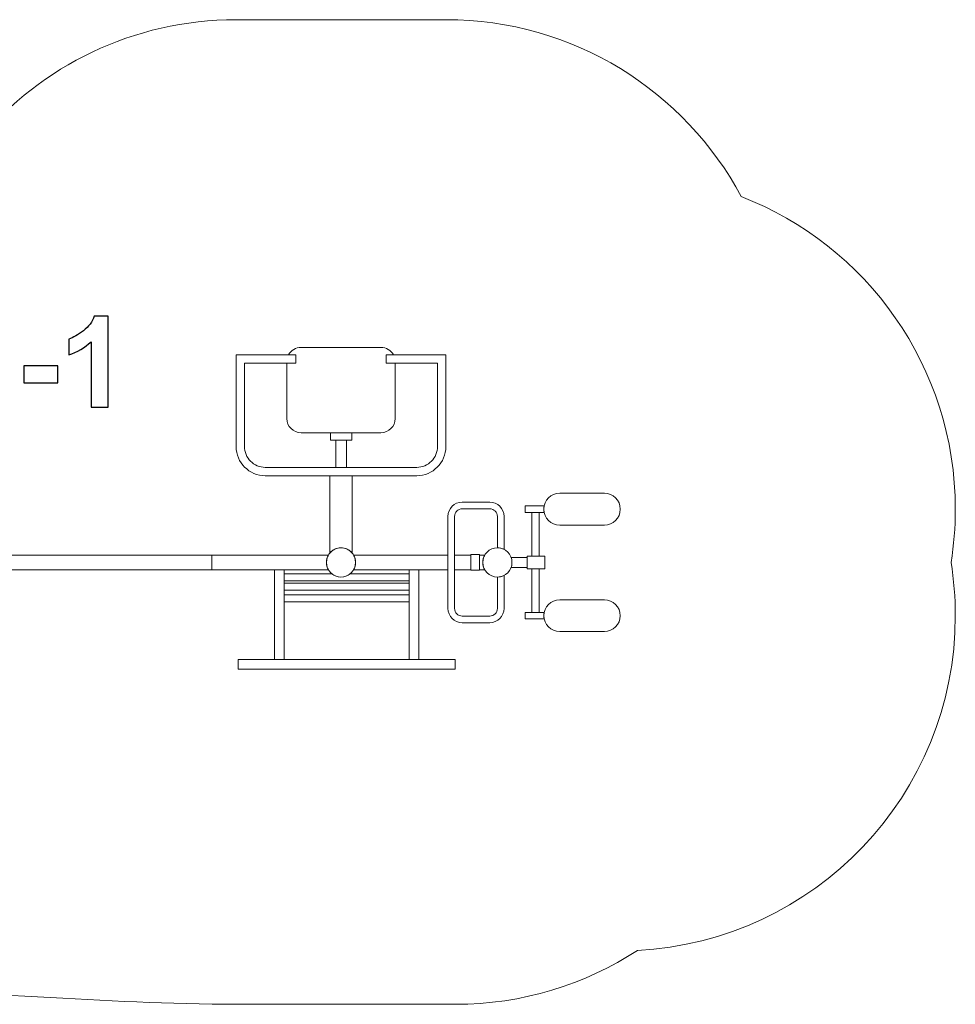
# Model space of a CAD drawing. Units: centimetres. Extents: x -14.23 to -5.98, y 15.25 to 19.66.
# Drawn here: x -10.17 to -5.98, y 15.25 to 19.66 of the extents above; entities that cross this region are included whole.
import ezdxf

# ---------------------------------------------------------------- set-up
doc = ezdxf.new("R2010")
doc.units = ezdxf.units.CM
doc.header["$MEASUREMENT"] = 0
doc.layers.add('layer 1', color=7, linetype='Continuous')

msp = doc.modelspace()

# ---------------------------------------------------------------- linework, layer by layer
at = {"layer": 'layer 1', "color": 242, "lineweight": 20}
msp.add_open_spline([(-11.47431, 19.63174), (-11.02484, 19.63174), (-10.6216, 19.43399), (-10.34668, 19.12081), (-10.34668, 19.12081), (-10.07152, 19.44795), (-9.65923, 19.65591), (-9.19831, 19.65591), (-9.19831, 19.65591), (-8.87909, 19.65591), (-8.57819, 19.65591), (-8.25897, 19.65591), (-8.25897, 19.65591), (-7.68674, 19.65591), (-7.1894, 19.33544), (-6.93649, 18.86422), (-6.93649, 18.86422), (-6.37588, 18.64694), (-5.97834, 18.10251), (-5.97834, 17.46517), (-5.97834, 17.46517), (-5.97834, 17.38404), (-5.98486, 17.30445), (-5.99726, 17.22682), (-5.99726, 17.22682), (-5.98486, 17.14919), (-5.97834, 17.0696), (-5.97834, 16.98847), (-5.97834, 16.98847), (-5.97834, 16.18592), (-6.60864, 15.53056), (-7.40121, 15.49042), (-7.40121, 15.49042), (-7.63611, 15.3378), (-7.91634, 15.24908), (-8.21733, 15.24908), (-8.21733, 15.24908), (-8.54784, 15.24908), (-8.85802, 15.24908), (-9.18853, 15.24908), (-9.18853, 15.24908), (-9.82501, 15.24908), (-10.29331, 15.31647), (-11.15416, 15.31647), (-11.15416, 15.31647), (-11.683, 15.31647), (-12.21012, 15.30648), (-12.72757, 15.30648), (-12.72757, 15.30648), (-13.55599, 15.30648), (-14.22757, 15.97806), (-14.22757, 16.80648), (-14.22757, 16.80648), (-14.22757, 17.09824), (-14.22757, 17.37605), (-14.22757, 17.6678), (-14.22757, 17.6678), (-14.22757, 18.49622), (-13.55599, 19.1678), (-12.72757, 19.1678), (-12.72757, 19.1678), (-12.67331, 19.1678), (-12.61975, 19.16485), (-12.56698, 19.15923), (-12.56698, 19.15923), (-12.2934, 19.45006), (-11.9051, 19.63174), (-11.47431, 19.63174)], degree=3, knots=[0, 0, 0, 0, 0.0555556, 0.0555556, 0.0555556, 0.0555556, 0.1111111, 0.1111111, 0.1111111, 0.1111111, 0.1666667, 0.1666667, 0.1666667, 0.1666667, 0.2222222, 0.2222222, 0.2222222, 0.2222222, 0.2777778, 0.2777778, 0.2777778, 0.2777778, 0.3333333, 0.3333333, 0.3333333, 0.3333333, 0.3888889, 0.3888889, 0.3888889, 0.3888889, 0.4444444, 0.4444444, 0.4444444, 0.4444444, 0.5, 0.5, 0.5, 0.5, 0.5555556, 0.5555556, 0.5555556, 0.5555556, 0.6111111, 0.6111111, 0.6111111, 0.6111111, 0.6666667, 0.6666667, 0.6666667, 0.6666667, 0.7222222, 0.7222222, 0.7222222, 0.7222222, 0.7777778, 0.7777778, 0.7777778, 0.7777778, 0.8333333, 0.8333333, 0.8333333, 0.8333333, 0.8888889, 0.8888889, 0.8888889, 0.8888889, 1, 1, 1, 1], dxfattribs=at)
at = {"layer": 'layer 1', "color": 250}
for points, knots in [([(-9.77052, 17.92205), (-9.77052, 17.92205), (-9.84784, 17.92205), (-9.84784, 17.92205), (-9.84784, 17.92205), (-9.84784, 17.92205), (-9.84784, 18.21462), (-9.84784, 18.21462), (-9.84784, 18.21462), (-9.87607, 18.18809), (-9.90937, 18.16843), (-9.94775, 18.15573), (-9.94775, 18.15573), (-9.94775, 18.15573), (-9.94775, 18.22628), (-9.94775, 18.22628), (-9.94775, 18.22628), (-9.92752, 18.23287), (-9.9056, 18.24538), (-9.88199, 18.26391), (-9.88199, 18.26391), (-9.85829, 18.28235), (-9.8421, 18.30389), (-9.83326, 18.32845), (-9.83326, 18.32845), (-9.83326, 18.32845), (-9.77052, 18.32845), (-9.77052, 18.32845), (-9.77052, 18.32845), (-9.77052, 18.32845), (-9.77052, 17.92205), (-9.77052, 17.92205)], [0, 0, 0, 0, 0.1111111, 0.1111111, 0.1111111, 0.1111111, 0.2222222, 0.2222222, 0.2222222, 0.2222222, 0.3333333, 0.3333333, 0.3333333, 0.3333333, 0.4444444, 0.4444444, 0.4444444, 0.4444444, 0.5555556, 0.5555556, 0.5555556, 0.5555556, 0.6666667, 0.6666667, 0.6666667, 0.6666667, 0.7777778, 0.7777778, 0.7777778, 0.7777778, 1, 1, 1, 1]), ([(-10.14869, 18.02986), (-10.14869, 18.02986), (-10.14869, 18.10719), (-10.14869, 18.10719), (-10.14869, 18.10719), (-10.14869, 18.10719), (-9.99629, 18.10719), (-9.99629, 18.10719), (-9.99629, 18.10719), (-9.99629, 18.10719), (-9.99629, 18.02986), (-9.99629, 18.02986), (-9.99629, 18.02986), (-9.99629, 18.02986), (-10.14869, 18.02986), (-10.14869, 18.02986)], [0, 0, 0, 0, 0.2, 0.2, 0.2, 0.2, 0.4, 0.4, 0.4, 0.4, 0.6, 0.6, 0.6, 0.6, 1, 1, 1, 1])]:
    msp.add_open_spline(points, degree=3, knots=knots, dxfattribs=at)
at = {"layer": 'layer 1', "color": 254, "lineweight": 9}
for points, knots in [([(-8.90765, 18.18908), (-8.90765, 18.18908), (-8.54963, 18.18908), (-8.54963, 18.18908), (-8.54963, 18.18908), (-8.52571, 18.18908), (-8.50477, 18.17563), (-8.49402, 18.15591), (-8.49402, 18.15591), (-8.49402, 18.15591), (-8.52688, 18.15591), (-8.52688, 18.15591), (-8.52688, 18.15591), (-8.52688, 18.15591), (-8.52688, 18.11853), (-8.52688, 18.11853), (-8.52688, 18.11853), (-8.52688, 18.11853), (-8.48633, 18.11853), (-8.48633, 18.11853), (-8.48633, 18.11853), (-8.48633, 18.11853), (-8.48633, 17.87062), (-8.48633, 17.87062), (-8.48633, 17.87062), (-8.48633, 17.83581), (-8.51482, 17.80732), (-8.54963, 17.80732), (-8.54963, 17.80732), (-8.54963, 17.80732), (-8.90765, 17.80732), (-8.90765, 17.80732), (-8.90765, 17.80732), (-8.94247, 17.80732), (-8.97095, 17.83581), (-8.97095, 17.87062), (-8.97095, 17.87062), (-8.97095, 17.87062), (-8.97095, 18.11853), (-8.97095, 18.11853), (-8.97095, 18.11853), (-8.97095, 18.11853), (-8.9304, 18.11853), (-8.9304, 18.11853), (-8.9304, 18.11853), (-8.9304, 18.11853), (-8.9304, 18.15591), (-8.9304, 18.15591), (-8.9304, 18.15591), (-8.9304, 18.15591), (-8.96327, 18.15591), (-8.96327, 18.15591), (-8.96327, 18.15591), (-8.95251, 18.17563), (-8.93158, 18.18908), (-8.90765, 18.18908)], [0, 0, 0, 0, 0.0666667, 0.0666667, 0.0666667, 0.0666667, 0.1333333, 0.1333333, 0.1333333, 0.1333333, 0.2, 0.2, 0.2, 0.2, 0.2666667, 0.2666667, 0.2666667, 0.2666667, 0.3333333, 0.3333333, 0.3333333, 0.3333333, 0.4, 0.4, 0.4, 0.4, 0.4666667, 0.4666667, 0.4666667, 0.4666667, 0.5333333, 0.5333333, 0.5333333, 0.5333333, 0.6, 0.6, 0.6, 0.6, 0.6666667, 0.6666667, 0.6666667, 0.6666667, 0.7333333, 0.7333333, 0.7333333, 0.7333333, 0.8, 0.8, 0.8, 0.8, 0.8666667, 0.8666667, 0.8666667, 0.8666667, 1, 1, 1, 1]), ([(-9.19831, 18.15591), (-9.19831, 18.15591), (-9.19831, 18.11853), (-9.19831, 18.11853), (-9.19831, 18.11853), (-9.19831, 18.11853), (-9.19831, 17.74585), (-9.19831, 17.74585), (-9.19831, 17.74585), (-9.19831, 17.70982), (-9.18362, 17.6771), (-9.15993, 17.65341), (-9.15993, 17.65341), (-9.13624, 17.62971), (-9.10353, 17.61502), (-9.06749, 17.61502), (-9.06749, 17.61502), (-9.06749, 17.61502), (-8.3898, 17.61502), (-8.3898, 17.61502), (-8.3898, 17.61502), (-8.35376, 17.61502), (-8.32104, 17.62971), (-8.29735, 17.65341), (-8.29735, 17.65341), (-8.27366, 17.6771), (-8.25897, 17.70982), (-8.25897, 17.74585), (-8.25897, 17.74585), (-8.25897, 17.74585), (-8.25897, 18.11853), (-8.25897, 18.11853), (-8.25897, 18.11853), (-8.25897, 18.11853), (-8.25897, 18.15591), (-8.25897, 18.15591), (-8.25897, 18.15591), (-8.25897, 18.15591), (-8.29635, 18.15591), (-8.29635, 18.15591), (-8.29635, 18.15591), (-8.29635, 18.15591), (-8.52688, 18.15591), (-8.52688, 18.15591), (-8.52688, 18.15591), (-8.52688, 18.15591), (-8.52688, 18.11853), (-8.52688, 18.11853), (-8.52688, 18.11853), (-8.52688, 18.11853), (-8.29635, 18.11853), (-8.29635, 18.11853), (-8.29635, 18.11853), (-8.29635, 18.11853), (-8.29635, 17.74585), (-8.29635, 17.74585), (-8.29635, 17.74585), (-8.29635, 17.72013), (-8.30685, 17.69677), (-8.32378, 17.67984), (-8.32378, 17.67984), (-8.34071, 17.6629), (-8.36407, 17.6524), (-8.3898, 17.6524), (-8.3898, 17.6524), (-8.3898, 17.6524), (-9.06749, 17.6524), (-9.06749, 17.6524), (-9.06749, 17.6524), (-9.09321, 17.6524), (-9.11657, 17.6629), (-9.1335, 17.67984), (-9.1335, 17.67984), (-9.15044, 17.69677), (-9.16094, 17.72013), (-9.16094, 17.74585), (-9.16094, 17.74585), (-9.16094, 17.74585), (-9.16094, 18.11853), (-9.16094, 18.11853), (-9.16094, 18.11853), (-9.16094, 18.11853), (-8.9304, 18.11853), (-8.9304, 18.11853), (-8.9304, 18.11853), (-8.9304, 18.11853), (-8.9304, 18.15591), (-8.9304, 18.15591), (-8.9304, 18.15591), (-8.9304, 18.15591), (-9.16094, 18.15591), (-9.16094, 18.15591), (-9.16094, 18.15591), (-9.16094, 18.15591), (-9.19831, 18.15591), (-9.19831, 18.15591)], [0, 0, 0, 0, 0.04, 0.04, 0.04, 0.04, 0.08, 0.08, 0.08, 0.08, 0.12, 0.12, 0.12, 0.12, 0.16, 0.16, 0.16, 0.16, 0.2, 0.2, 0.2, 0.2, 0.24, 0.24, 0.24, 0.24, 0.28, 0.28, 0.28, 0.28, 0.32, 0.32, 0.32, 0.32, 0.36, 0.36, 0.36, 0.36, 0.4, 0.4, 0.4, 0.4, 0.44, 0.44, 0.44, 0.44, 0.48, 0.48, 0.48, 0.48, 0.52, 0.52, 0.52, 0.52, 0.56, 0.56, 0.56, 0.56, 0.6, 0.6, 0.6, 0.6, 0.64, 0.64, 0.64, 0.64, 0.68, 0.68, 0.68, 0.68, 0.72, 0.72, 0.72, 0.72, 0.76, 0.76, 0.76, 0.76, 0.8, 0.8, 0.8, 0.8, 0.84, 0.84, 0.84, 0.84, 0.88, 0.88, 0.88, 0.88, 0.92, 0.92, 0.92, 0.92, 1, 1, 1, 1]), ([(-8.77513, 17.80732), (-8.77513, 17.80732), (-8.68019, 17.80732), (-8.68019, 17.80732), (-8.68019, 17.80732), (-8.68019, 17.80732), (-8.68019, 17.77469), (-8.68019, 17.77469), (-8.68019, 17.77469), (-8.68019, 17.77469), (-8.77513, 17.77469), (-8.77513, 17.77469), (-8.77513, 17.77469), (-8.77513, 17.77469), (-8.77513, 17.80732), (-8.77513, 17.80732)], [0, 0, 0, 0, 0.2, 0.2, 0.2, 0.2, 0.4, 0.4, 0.4, 0.4, 0.6, 0.6, 0.6, 0.6, 1, 1, 1, 1]), ([(-8.7514, 17.6524), (-8.7514, 17.6524), (-8.70392, 17.6524), (-8.70392, 17.6524), (-8.70392, 17.6524), (-8.70392, 17.6524), (-8.70392, 17.77469), (-8.70392, 17.77469), (-8.70392, 17.77469), (-8.70392, 17.77469), (-8.7514, 17.77469), (-8.7514, 17.77469), (-8.7514, 17.77469), (-8.7514, 17.77469), (-8.7514, 17.6524), (-8.7514, 17.6524)], [0, 0, 0, 0, 0.2, 0.2, 0.2, 0.2, 0.4, 0.4, 0.4, 0.4, 0.6, 0.6, 0.6, 0.6, 1, 1, 1, 1]), ([(-8.77895, 17.61502), (-8.77895, 17.61502), (-8.67833, 17.61502), (-8.67833, 17.61502), (-8.67833, 17.61502), (-8.67833, 17.61502), (-8.67833, 17.26841), (-8.67833, 17.26841), (-8.67833, 17.26841), (-8.69031, 17.28287), (-8.7084, 17.29209), (-8.72864, 17.29209), (-8.72864, 17.29209), (-8.74889, 17.29209), (-8.76698, 17.28287), (-8.77895, 17.26841), (-8.77895, 17.26841), (-8.77895, 17.26841), (-8.77895, 17.61502), (-8.77895, 17.61502)], [0, 0, 0, 0, 0.1666667, 0.1666667, 0.1666667, 0.1666667, 0.3333333, 0.3333333, 0.3333333, 0.3333333, 0.5, 0.5, 0.5, 0.5, 0.6666667, 0.6666667, 0.6666667, 0.6666667, 1, 1, 1, 1]), ([(-8.18592, 17.49693), (-8.18592, 17.49693), (-8.06282, 17.49693), (-8.06282, 17.49693), (-8.06282, 17.49693), (-8.04522, 17.49693), (-8.02919, 17.48972), (-8.01754, 17.47809), (-8.01754, 17.47809), (-8.01754, 17.47809), (-8.01752, 17.47806), (-8.01752, 17.47806), (-8.01752, 17.47806), (-8.01752, 17.47806), (-8.01749, 17.47804), (-8.01749, 17.47804), (-8.01749, 17.47804), (-8.00587, 17.46639), (-7.99865, 17.45036), (-7.99865, 17.43276), (-7.99865, 17.43276), (-7.99865, 17.43276), (-7.99865, 17.28491), (-7.99865, 17.28491), (-7.99865, 17.28491), (-8.00758, 17.2895), (-8.0177, 17.29209), (-8.02843, 17.29209), (-8.02843, 17.29209), (-8.02843, 17.29209), (-8.02855, 17.29209), (-8.02855, 17.29209), (-8.02855, 17.29209), (-8.02855, 17.29209), (-8.02855, 17.43276), (-8.02855, 17.43276), (-8.02855, 17.43276), (-8.02855, 17.44221), (-8.03239, 17.45077), (-8.03857, 17.45695), (-8.03857, 17.45695), (-8.03857, 17.45695), (-8.03863, 17.45701), (-8.03863, 17.45701), (-8.03863, 17.45701), (-8.04481, 17.46319), (-8.05337, 17.46703), (-8.06282, 17.46703), (-8.06282, 17.46703), (-8.06282, 17.46703), (-8.18592, 17.46703), (-8.18592, 17.46703), (-8.18592, 17.46703), (-8.19536, 17.46703), (-8.20393, 17.46319), (-8.21011, 17.45701), (-8.21011, 17.45701), (-8.21011, 17.45701), (-8.21016, 17.45695), (-8.21016, 17.45695), (-8.21016, 17.45695), (-8.21635, 17.45077), (-8.22018, 17.44221), (-8.22018, 17.43276), (-8.22018, 17.43276), (-8.22018, 17.43276), (-8.22018, 17.02087), (-8.22018, 17.02087), (-8.22018, 17.02087), (-8.22018, 17.01142), (-8.21635, 17.00286), (-8.21016, 16.99668), (-8.21016, 16.99668), (-8.21016, 16.99668), (-8.21011, 16.99663), (-8.21011, 16.99663), (-8.21011, 16.99663), (-8.20393, 16.99044), (-8.19536, 16.9866), (-8.18592, 16.9866), (-8.18592, 16.9866), (-8.18592, 16.9866), (-8.06282, 16.9866), (-8.06282, 16.9866), (-8.06282, 16.9866), (-8.05337, 16.9866), (-8.04481, 16.99044), (-8.03863, 16.99663), (-8.03863, 16.99663), (-8.03863, 16.99663), (-8.03857, 16.99668), (-8.03857, 16.99668), (-8.03857, 16.99668), (-8.03239, 17.00286), (-8.02855, 17.01142), (-8.02855, 17.02087), (-8.02855, 17.02087), (-8.02855, 17.02087), (-8.02855, 17.16155), (-8.02855, 17.16155), (-8.02855, 17.16155), (-8.02855, 17.16155), (-8.02843, 17.16155), (-8.02843, 17.16155), (-8.02843, 17.16155), (-8.0177, 17.16155), (-8.00758, 17.16414), (-7.99865, 17.16872), (-7.99865, 17.16872), (-7.99865, 17.16872), (-7.99865, 17.02087), (-7.99865, 17.02087), (-7.99865, 17.02087), (-7.99865, 17.00328), (-8.00587, 16.98724), (-8.01749, 16.9756), (-8.01749, 16.9756), (-8.01749, 16.9756), (-8.01752, 16.97557), (-8.01752, 16.97557), (-8.01752, 16.97557), (-8.01752, 16.97557), (-8.01754, 16.97554), (-8.01754, 16.97554), (-8.01754, 16.97554), (-8.02919, 16.96392), (-8.04522, 16.9567), (-8.06282, 16.9567), (-8.06282, 16.9567), (-8.06282, 16.9567), (-8.18592, 16.9567), (-8.18592, 16.9567), (-8.18592, 16.9567), (-8.20351, 16.9567), (-8.21955, 16.96392), (-8.23119, 16.97554), (-8.23119, 16.97554), (-8.23119, 16.97554), (-8.23122, 16.97557), (-8.23122, 16.97557), (-8.23122, 16.97557), (-8.23122, 16.97557), (-8.23125, 16.9756), (-8.23125, 16.9756), (-8.23125, 16.9756), (-8.24287, 16.98724), (-8.25009, 17.00328), (-8.25009, 17.02087), (-8.25009, 17.02087), (-8.25009, 17.02087), (-8.25009, 17.43276), (-8.25009, 17.43276), (-8.25009, 17.43276), (-8.25009, 17.45036), (-8.24287, 17.46639), (-8.23125, 17.47804), (-8.23125, 17.47804), (-8.23125, 17.47804), (-8.23122, 17.47806), (-8.23122, 17.47806), (-8.23122, 17.47806), (-8.23122, 17.47806), (-8.23119, 17.47809), (-8.23119, 17.47809), (-8.23119, 17.47809), (-8.21955, 17.48972), (-8.20351, 17.49693), (-8.18592, 17.49693)], [0, 0, 0, 0, 0.0232558, 0.0232558, 0.0232558, 0.0232558, 0.0465116, 0.0465116, 0.0465116, 0.0465116, 0.0697674, 0.0697674, 0.0697674, 0.0697674, 0.0930233, 0.0930233, 0.0930233, 0.0930233, 0.1162791, 0.1162791, 0.1162791, 0.1162791, 0.1395349, 0.1395349, 0.1395349, 0.1395349, 0.1627907, 0.1627907, 0.1627907, 0.1627907, 0.1860465, 0.1860465, 0.1860465, 0.1860465, 0.2093023, 0.2093023, 0.2093023, 0.2093023, 0.2325581, 0.2325581, 0.2325581, 0.2325581, 0.255814, 0.255814, 0.255814, 0.255814, 0.2790698, 0.2790698, 0.2790698, 0.2790698, 0.3023256, 0.3023256, 0.3023256, 0.3023256, 0.3255814, 0.3255814, 0.3255814, 0.3255814, 0.3488372, 0.3488372, 0.3488372, 0.3488372, 0.372093, 0.372093, 0.372093, 0.372093, 0.3953488, 0.3953488, 0.3953488, 0.3953488, 0.4186047, 0.4186047, 0.4186047, 0.4186047, 0.4418605, 0.4418605, 0.4418605, 0.4418605, 0.4651163, 0.4651163, 0.4651163, 0.4651163, 0.4883721, 0.4883721, 0.4883721, 0.4883721, 0.5116279, 0.5116279, 0.5116279, 0.5116279, 0.5348837, 0.5348837, 0.5348837, 0.5348837, 0.5581395, 0.5581395, 0.5581395, 0.5581395, 0.5813953, 0.5813953, 0.5813953, 0.5813953, 0.6046512, 0.6046512, 0.6046512, 0.6046512, 0.627907, 0.627907, 0.627907, 0.627907, 0.6511628, 0.6511628, 0.6511628, 0.6511628, 0.6744186, 0.6744186, 0.6744186, 0.6744186, 0.6976744, 0.6976744, 0.6976744, 0.6976744, 0.7209302, 0.7209302, 0.7209302, 0.7209302, 0.744186, 0.744186, 0.744186, 0.744186, 0.7674419, 0.7674419, 0.7674419, 0.7674419, 0.7906977, 0.7906977, 0.7906977, 0.7906977, 0.8139535, 0.8139535, 0.8139535, 0.8139535, 0.8372093, 0.8372093, 0.8372093, 0.8372093, 0.8604651, 0.8604651, 0.8604651, 0.8604651, 0.8837209, 0.8837209, 0.8837209, 0.8837209, 0.9069767, 0.9069767, 0.9069767, 0.9069767, 0.9302326, 0.9302326, 0.9302326, 0.9302326, 0.9534884, 0.9534884, 0.9534884, 0.9534884, 1, 1, 1, 1]), ([(-7.74933, 17.53638), (-7.74933, 17.53638), (-7.54955, 17.53638), (-7.54955, 17.53638), (-7.54955, 17.53638), (-7.51038, 17.53638), (-7.47834, 17.50433), (-7.47834, 17.46517), (-7.47834, 17.46517), (-7.47834, 17.46517), (-7.47834, 17.46517), (-7.47834, 17.46517), (-7.47834, 17.46517), (-7.47834, 17.426), (-7.51038, 17.39396), (-7.54955, 17.39396), (-7.54955, 17.39396), (-7.54955, 17.39396), (-7.74933, 17.39396), (-7.74933, 17.39396), (-7.74933, 17.39396), (-7.78849, 17.39396), (-7.82054, 17.426), (-7.82054, 17.46517), (-7.82054, 17.46517), (-7.82054, 17.46517), (-7.82054, 17.46517), (-7.82054, 17.46517), (-7.82054, 17.46517), (-7.82054, 17.50433), (-7.78849, 17.53638), (-7.74933, 17.53638)], [0, 0, 0, 0, 0.1111111, 0.1111111, 0.1111111, 0.1111111, 0.2222222, 0.2222222, 0.2222222, 0.2222222, 0.3333333, 0.3333333, 0.3333333, 0.3333333, 0.4444444, 0.4444444, 0.4444444, 0.4444444, 0.5555556, 0.5555556, 0.5555556, 0.5555556, 0.6666667, 0.6666667, 0.6666667, 0.6666667, 0.7777778, 0.7777778, 0.7777778, 0.7777778, 1, 1, 1, 1]), ([(-7.9046, 17.47951), (-7.9046, 17.47951), (-7.81907, 17.47951), (-7.81907, 17.47951), (-7.81907, 17.47951), (-7.82003, 17.47488), (-7.82054, 17.47008), (-7.82054, 17.46517), (-7.82054, 17.46517), (-7.82054, 17.46517), (-7.82054, 17.46517), (-7.82054, 17.46517), (-7.82054, 17.46517), (-7.82054, 17.46026), (-7.82003, 17.45546), (-7.81907, 17.45083), (-7.81907, 17.45083), (-7.81907, 17.45083), (-7.9046, 17.45083), (-7.9046, 17.45083), (-7.9046, 17.45083), (-7.9046, 17.45083), (-7.9046, 17.47951), (-7.9046, 17.47951)], [0, 0, 0, 0, 0.1428571, 0.1428571, 0.1428571, 0.1428571, 0.2857143, 0.2857143, 0.2857143, 0.2857143, 0.4285714, 0.4285714, 0.4285714, 0.4285714, 0.5714286, 0.5714286, 0.5714286, 0.5714286, 0.7142857, 0.7142857, 0.7142857, 0.7142857, 1, 1, 1, 1]), ([(-7.87493, 17.2555), (-7.87493, 17.2555), (-7.8413, 17.2555), (-7.8413, 17.2555), (-7.8413, 17.2555), (-7.8413, 17.2555), (-7.8413, 17.45083), (-7.8413, 17.45083), (-7.8413, 17.45083), (-7.8413, 17.45083), (-7.87493, 17.45083), (-7.87493, 17.45083), (-7.87493, 17.45083), (-7.87493, 17.45083), (-7.87493, 17.2555), (-7.87493, 17.2555)], [0, 0, 0, 0, 0.2, 0.2, 0.2, 0.2, 0.4, 0.4, 0.4, 0.4, 0.6, 0.6, 0.6, 0.6, 1, 1, 1, 1]), ([(-8.72864, 17.29209), (-8.6926, 17.29209), (-8.66337, 17.26287), (-8.66337, 17.22682), (-8.66337, 17.22682), (-8.66337, 17.19077), (-8.6926, 17.16155), (-8.72864, 17.16155), (-8.72864, 17.16155), (-8.76469, 17.16155), (-8.79392, 17.19077), (-8.79392, 17.22682), (-8.79392, 17.22682), (-8.79392, 17.26287), (-8.76469, 17.29209), (-8.72864, 17.29209)], [0, 0, 0, 0, 0.2, 0.2, 0.2, 0.2, 0.4, 0.4, 0.4, 0.4, 0.6, 0.6, 0.6, 0.6, 1, 1, 1, 1]), ([(-8.02843, 17.29209), (-7.99238, 17.29209), (-7.96316, 17.26287), (-7.96316, 17.22682), (-7.96316, 17.22682), (-7.96316, 17.19077), (-7.99238, 17.16155), (-8.02843, 17.16155), (-8.02843, 17.16155), (-8.06448, 17.16155), (-8.0937, 17.19077), (-8.0937, 17.22682), (-8.0937, 17.22682), (-8.0937, 17.26287), (-8.06448, 17.29209), (-8.02843, 17.29209)], [0, 0, 0, 0, 0.2, 0.2, 0.2, 0.2, 0.4, 0.4, 0.4, 0.4, 0.6, 0.6, 0.6, 0.6, 1, 1, 1, 1]), ([(-9.30623, 17.25945), (-9.30623, 17.25945), (-10.81286, 17.25945), (-10.81286, 17.25945), (-10.81286, 17.25945), (-10.81286, 17.25945), (-10.81286, 17.19418), (-10.81286, 17.19418), (-10.81286, 17.19418), (-10.81286, 17.19418), (-9.30623, 17.19418), (-9.30623, 17.19418), (-9.30623, 17.19418), (-9.30623, 17.19418), (-9.30623, 17.25945), (-9.30623, 17.25945)], [0, 0, 0, 0, 0.2, 0.2, 0.2, 0.2, 0.4, 0.4, 0.4, 0.4, 0.6, 0.6, 0.6, 0.6, 1, 1, 1, 1]), ([(-9.30623, 17.25945), (-9.30623, 17.25945), (-8.78518, 17.25945), (-8.78518, 17.25945), (-8.78518, 17.25945), (-8.79074, 17.24985), (-8.79392, 17.23871), (-8.79392, 17.22682), (-8.79392, 17.22682), (-8.79392, 17.21493), (-8.79074, 17.20378), (-8.78518, 17.19418), (-8.78518, 17.19418), (-8.78518, 17.19418), (-9.30623, 17.19418), (-9.30623, 17.19418), (-9.30623, 17.19418), (-9.30623, 17.19418), (-9.30623, 17.25945), (-9.30623, 17.25945)], [0, 0, 0, 0, 0.1666667, 0.1666667, 0.1666667, 0.1666667, 0.3333333, 0.3333333, 0.3333333, 0.3333333, 0.5, 0.5, 0.5, 0.5, 0.6666667, 0.6666667, 0.6666667, 0.6666667, 1, 1, 1, 1]), ([(-8.67211, 17.25945), (-8.67211, 17.25945), (-8.25009, 17.25945), (-8.25009, 17.25945), (-8.25009, 17.25945), (-8.25009, 17.25945), (-8.25009, 17.19418), (-8.25009, 17.19418), (-8.25009, 17.19418), (-8.25009, 17.19418), (-8.67211, 17.19418), (-8.67211, 17.19418), (-8.67211, 17.19418), (-8.66655, 17.20378), (-8.66337, 17.21493), (-8.66337, 17.22682), (-8.66337, 17.22682), (-8.66337, 17.23871), (-8.66655, 17.24985), (-8.67211, 17.25945)], [0, 0, 0, 0, 0.1666667, 0.1666667, 0.1666667, 0.1666667, 0.3333333, 0.3333333, 0.3333333, 0.3333333, 0.5, 0.5, 0.5, 0.5, 0.6666667, 0.6666667, 0.6666667, 0.6666667, 1, 1, 1, 1]), ([(-8.22018, 17.25945), (-8.22018, 17.25945), (-8.14805, 17.25945), (-8.14805, 17.25945), (-8.14805, 17.25945), (-8.14805, 17.25945), (-8.14805, 17.19418), (-8.14805, 17.19418), (-8.14805, 17.19418), (-8.14805, 17.19418), (-8.22018, 17.19418), (-8.22018, 17.19418), (-8.22018, 17.19418), (-8.22018, 17.19418), (-8.22018, 17.25945), (-8.22018, 17.25945)], [0, 0, 0, 0, 0.2, 0.2, 0.2, 0.2, 0.4, 0.4, 0.4, 0.4, 0.6, 0.6, 0.6, 0.6, 1, 1, 1, 1]), ([(-8.14805, 17.26219), (-8.14805, 17.26219), (-8.10806, 17.26219), (-8.10806, 17.26219), (-8.10806, 17.26219), (-8.10806, 17.26219), (-8.10806, 17.19145), (-8.10806, 17.19145), (-8.10806, 17.19145), (-8.10806, 17.19145), (-8.14805, 17.19145), (-8.14805, 17.19145), (-8.14805, 17.19145), (-8.14805, 17.19145), (-8.14805, 17.26219), (-8.14805, 17.26219)], [0, 0, 0, 0, 0.2, 0.2, 0.2, 0.2, 0.4, 0.4, 0.4, 0.4, 0.6, 0.6, 0.6, 0.6, 1, 1, 1, 1]), ([(-8.10806, 17.25945), (-8.10806, 17.25945), (-8.08497, 17.25945), (-8.08497, 17.25945), (-8.08497, 17.25945), (-8.09052, 17.24985), (-8.0937, 17.23871), (-8.0937, 17.22682), (-8.0937, 17.22682), (-8.0937, 17.21493), (-8.09052, 17.20378), (-8.08497, 17.19418), (-8.08497, 17.19418), (-8.08497, 17.19418), (-8.10806, 17.19418), (-8.10806, 17.19418), (-8.10806, 17.19418), (-8.10806, 17.19418), (-8.10806, 17.25945), (-8.10806, 17.25945)], [0, 0, 0, 0, 0.1666667, 0.1666667, 0.1666667, 0.1666667, 0.3333333, 0.3333333, 0.3333333, 0.3333333, 0.5, 0.5, 0.5, 0.5, 0.6666667, 0.6666667, 0.6666667, 0.6666667, 1, 1, 1, 1]), ([(-7.96705, 17.24907), (-7.96705, 17.24907), (-7.8947, 17.24907), (-7.8947, 17.24907), (-7.8947, 17.24907), (-7.8947, 17.24907), (-7.8947, 17.20457), (-7.8947, 17.20457), (-7.8947, 17.20457), (-7.8947, 17.20457), (-7.96705, 17.20457), (-7.96705, 17.20457), (-7.96705, 17.20457), (-7.96453, 17.21151), (-7.96316, 17.219), (-7.96316, 17.22682), (-7.96316, 17.22682), (-7.96316, 17.23463), (-7.96453, 17.24212), (-7.96705, 17.24907)], [0, 0, 0, 0, 0.1666667, 0.1666667, 0.1666667, 0.1666667, 0.3333333, 0.3333333, 0.3333333, 0.3333333, 0.5, 0.5, 0.5, 0.5, 0.6666667, 0.6666667, 0.6666667, 0.6666667, 1, 1, 1, 1]), ([(-7.81657, 17.2555), (-7.81657, 17.2555), (-7.8947, 17.2555), (-7.8947, 17.2555), (-7.8947, 17.2555), (-7.8947, 17.2555), (-7.8947, 17.19813), (-7.8947, 17.19813), (-7.8947, 17.19813), (-7.8947, 17.19813), (-7.81657, 17.19813), (-7.81657, 17.19813), (-7.81657, 17.19813), (-7.81657, 17.19813), (-7.81657, 17.2555), (-7.81657, 17.2555)], [0, 0, 0, 0, 0.2, 0.2, 0.2, 0.2, 0.4, 0.4, 0.4, 0.4, 0.6, 0.6, 0.6, 0.6, 1, 1, 1, 1]), ([(-9.02634, 17.19418), (-9.02634, 17.19418), (-8.98282, 17.19418), (-8.98282, 17.19418), (-8.98282, 17.19418), (-8.98282, 17.19418), (-8.98282, 16.79259), (-8.98282, 16.79259), (-8.98282, 16.79259), (-8.98282, 16.79259), (-9.02634, 16.79259), (-9.02634, 16.79259), (-9.02634, 16.79259), (-9.02634, 16.79259), (-9.02634, 17.19418), (-9.02634, 17.19418)], [0, 0, 0, 0, 0.2, 0.2, 0.2, 0.2, 0.4, 0.4, 0.4, 0.4, 0.6, 0.6, 0.6, 0.6, 1, 1, 1, 1]), ([(-8.42305, 17.19418), (-8.42305, 17.19418), (-8.37953, 17.19418), (-8.37953, 17.19418), (-8.37953, 17.19418), (-8.37953, 17.19418), (-8.37953, 16.79259), (-8.37953, 16.79259), (-8.37953, 16.79259), (-8.37953, 16.79259), (-8.42305, 16.79259), (-8.42305, 16.79259), (-8.42305, 16.79259), (-8.42305, 16.79259), (-8.42305, 17.19418), (-8.42305, 17.19418)], [0, 0, 0, 0, 0.2, 0.2, 0.2, 0.2, 0.4, 0.4, 0.4, 0.4, 0.6, 0.6, 0.6, 0.6, 1, 1, 1, 1]), ([(-7.87493, 17.00281), (-7.87493, 17.00281), (-7.8413, 17.00281), (-7.8413, 17.00281), (-7.8413, 17.00281), (-7.8413, 17.00281), (-7.8413, 17.19813), (-7.8413, 17.19813), (-7.8413, 17.19813), (-7.8413, 17.19813), (-7.87493, 17.19813), (-7.87493, 17.19813), (-7.87493, 17.19813), (-7.87493, 17.19813), (-7.87493, 17.00281), (-7.87493, 17.00281)], [0, 0, 0, 0, 0.2, 0.2, 0.2, 0.2, 0.4, 0.4, 0.4, 0.4, 0.6, 0.6, 0.6, 0.6, 1, 1, 1, 1]), ([(-8.98282, 17.17632), (-8.98282, 17.17632), (-8.77001, 17.17632), (-8.77001, 17.17632), (-8.77001, 17.17632), (-8.75875, 17.16709), (-8.74434, 17.16155), (-8.72864, 17.16155), (-8.72864, 17.16155), (-8.71294, 17.16155), (-8.69854, 17.16709), (-8.68728, 17.17632), (-8.68728, 17.17632), (-8.68728, 17.17632), (-8.42305, 17.17632), (-8.42305, 17.17632), (-8.42305, 17.17632), (-8.42305, 17.17632), (-8.42305, 17.14468), (-8.42305, 17.14468), (-8.42305, 17.14468), (-8.42305, 17.14468), (-8.98282, 17.14468), (-8.98282, 17.14468), (-8.98282, 17.14468), (-8.98282, 17.14468), (-8.98282, 17.17632), (-8.98282, 17.17632)], [0, 0, 0, 0, 0.125, 0.125, 0.125, 0.125, 0.25, 0.25, 0.25, 0.25, 0.375, 0.375, 0.375, 0.375, 0.5, 0.5, 0.5, 0.5, 0.625, 0.625, 0.625, 0.625, 0.75, 0.75, 0.75, 0.75, 1, 1, 1, 1]), ([(-8.98282, 17.1338), (-8.98282, 17.1338), (-8.42305, 17.1338), (-8.42305, 17.1338), (-8.42305, 17.1338), (-8.42305, 17.1338), (-8.42305, 17.10215), (-8.42305, 17.10215), (-8.42305, 17.10215), (-8.42305, 17.10215), (-8.98282, 17.10215), (-8.98282, 17.10215), (-8.98282, 17.10215), (-8.98282, 17.10215), (-8.98282, 17.1338), (-8.98282, 17.1338)], [0, 0, 0, 0, 0.2, 0.2, 0.2, 0.2, 0.4, 0.4, 0.4, 0.4, 0.6, 0.6, 0.6, 0.6, 1, 1, 1, 1]), ([(-8.98282, 17.08237), (-8.98282, 17.08237), (-8.42305, 17.08237), (-8.42305, 17.08237), (-8.42305, 17.08237), (-8.42305, 17.08237), (-8.42305, 17.05073), (-8.42305, 17.05073), (-8.42305, 17.05073), (-8.42305, 17.05073), (-8.98282, 17.05073), (-8.98282, 17.05073), (-8.98282, 17.05073), (-8.98282, 17.05073), (-8.98282, 17.08237), (-8.98282, 17.08237)], [0, 0, 0, 0, 0.2, 0.2, 0.2, 0.2, 0.4, 0.4, 0.4, 0.4, 0.6, 0.6, 0.6, 0.6, 1, 1, 1, 1]), ([(-7.74933, 17.05967), (-7.74933, 17.05967), (-7.54955, 17.05967), (-7.54955, 17.05967), (-7.54955, 17.05967), (-7.51038, 17.05967), (-7.47834, 17.02763), (-7.47834, 16.98847), (-7.47834, 16.98847), (-7.47834, 16.98847), (-7.47834, 16.98847), (-7.47834, 16.98847), (-7.47834, 16.98847), (-7.47834, 16.9493), (-7.51038, 16.91726), (-7.54955, 16.91726), (-7.54955, 16.91726), (-7.54955, 16.91726), (-7.74933, 16.91726), (-7.74933, 16.91726), (-7.74933, 16.91726), (-7.78849, 16.91726), (-7.82054, 16.9493), (-7.82054, 16.98847), (-7.82054, 16.98847), (-7.82054, 16.98847), (-7.82054, 16.98847), (-7.82054, 16.98847), (-7.82054, 16.98847), (-7.82054, 17.02763), (-7.78849, 17.05967), (-7.74933, 17.05967)], [0, 0, 0, 0, 0.1111111, 0.1111111, 0.1111111, 0.1111111, 0.2222222, 0.2222222, 0.2222222, 0.2222222, 0.3333333, 0.3333333, 0.3333333, 0.3333333, 0.4444444, 0.4444444, 0.4444444, 0.4444444, 0.5555556, 0.5555556, 0.5555556, 0.5555556, 0.6666667, 0.6666667, 0.6666667, 0.6666667, 0.7777778, 0.7777778, 0.7777778, 0.7777778, 1, 1, 1, 1]), ([(-7.9046, 17.00281), (-7.9046, 17.00281), (-7.81907, 17.00281), (-7.81907, 17.00281), (-7.81907, 17.00281), (-7.82003, 16.99817), (-7.82054, 16.99337), (-7.82054, 16.98847), (-7.82054, 16.98847), (-7.82054, 16.98847), (-7.82054, 16.98847), (-7.82054, 16.98847), (-7.82054, 16.98847), (-7.82054, 16.98356), (-7.82003, 16.97876), (-7.81907, 16.97412), (-7.81907, 16.97412), (-7.81907, 16.97412), (-7.9046, 16.97412), (-7.9046, 16.97412), (-7.9046, 16.97412), (-7.9046, 16.97412), (-7.9046, 17.00281), (-7.9046, 17.00281)], [0, 0, 0, 0, 0.1428571, 0.1428571, 0.1428571, 0.1428571, 0.2857143, 0.2857143, 0.2857143, 0.2857143, 0.4285714, 0.4285714, 0.4285714, 0.4285714, 0.5714286, 0.5714286, 0.5714286, 0.5714286, 0.7142857, 0.7142857, 0.7142857, 0.7142857, 1, 1, 1, 1]), ([(-9.18853, 16.79259), (-9.18853, 16.79259), (-8.21733, 16.79259), (-8.21733, 16.79259), (-8.21733, 16.79259), (-8.21733, 16.79259), (-8.21733, 16.74908), (-8.21733, 16.74908), (-8.21733, 16.74908), (-8.21733, 16.74908), (-9.18853, 16.74908), (-9.18853, 16.74908), (-9.18853, 16.74908), (-9.18853, 16.74908), (-9.18853, 16.79259), (-9.18853, 16.79259)], [0, 0, 0, 0, 0.2, 0.2, 0.2, 0.2, 0.4, 0.4, 0.4, 0.4, 0.6, 0.6, 0.6, 0.6, 1, 1, 1, 1])]:
    msp.add_open_spline(points, degree=3, knots=knots, dxfattribs=at)

doc.saveas('drawing.dxf')
